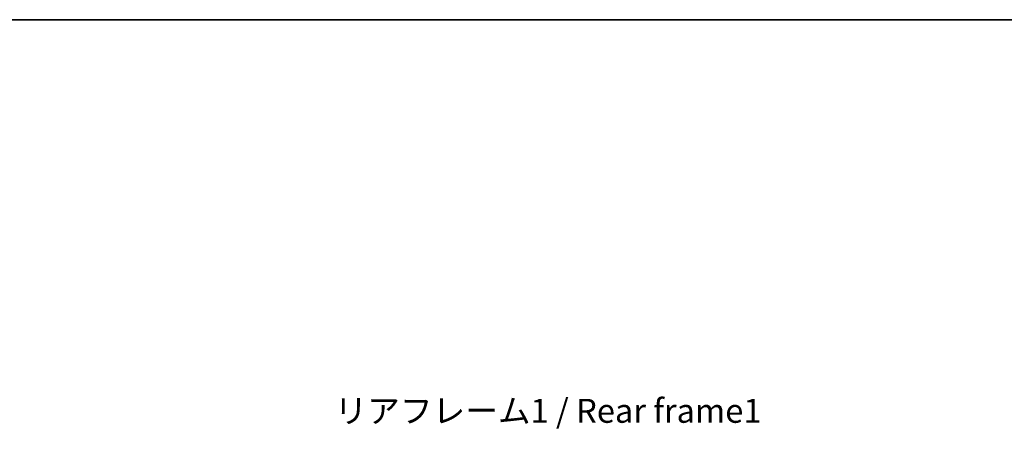
# Model space of a CAD drawing. Units: millimetres. Extents: x 47 to 12825, y 55 to 1881.
# Drawn here: x 3663 to 4332, y 1603 to 1881 of the extents above; entities that cross this region are included whole.
import ezdxf

# ---------------------------------------------------------------- set-up
doc = ezdxf.new("R2010")
doc.units = ezdxf.units.MM
for name, color, linetype, lineweight in [('Border (ISO)', 7, 'Continuous', 35), ('Dimension (ISO)', 7, 'Continuous', 18), ('Dimension (ISO) @ 1', 7, 'Continuous', 18), ('Symbol (ISO)', 7, 'Continuous', 18)]:
    doc.layers.add(name, color=color, linetype=linetype, lineweight=lineweight)
doc.styles.add('Note Text (TK)', font='MS PGothic.ttf')
doc.dimstyles.new('Default - Method 1b (TK)', dxfattribs={"dimscale": 6, "dimtxt": 2.5, "dimasz": 2.5, "dimexe": 1, "dimexo": 1.5, "dimgap": 1, "dimtad": 1, "dimtoh": 1, "dimrnd": 1e-08, "dimdsep": 46, "dimtxsty": 'Note Text (TK)', "dimcen": 0.09, "dimdle": 5, "dimclrd": 100, "dimclre": 100, "dimclrt": 7, "dimadec": 1, "dimazin": 1, "dimtfac": 1, "dimtmove": 0, "dimatfit": 3, "dimfxl": 1, "dimtolj": 1, "dimlwd": -1, "dimlwe": -1, "dimarcsym": 0})

# ---------------------------------------------------------------- blocks, each defined once
blk = doc.blocks.new('図面枠 tk図枠')
at = {"layer": 'Border (ISO)'}
blk.add_line((14.5, 289), (405.5, 289), dxfattribs=at)
blk = doc.blocks.new('*D76')
at = {"layer": 'Defpoints', "color": 0}
for p in [(4274.67, 1478.16), (4274.67, 1384.16), (4398.17, 1384.16)]:
    blk.add_point(p, dxfattribs=at)
at = {"layer": 'Dimension (ISO)', "color": 100}
for p, q in [((4398.17, 1478.16), (4398.17, 1745.59)), ((4284.42, 1478.16), (4404.67, 1478.16)), ((4398.17, 1400.41), (4398.17, 1461.91)), ((4284.42, 1384.16), (4404.67, 1384.16))]:
    blk.add_line(p, q, dxfattribs=at)
for points in [[(4395.46, 1461.91), (4400.88, 1461.91), (4398.17, 1478.16)], [(4395.46, 1400.41), (4400.88, 1400.41), (4398.17, 1384.16)]]:
    blk.add_solid(points, dxfattribs=at)
at = {"layer": 'Dimension (ISO)', "color": 7, "insert": (4380.96, 1503.75), "char_height": 16.25, "attachment_point": 4, "rotation": 90, "style": 'Note Text (TK)'}
blk.add_mtext('\\A1;\\fＭＳ Ｐゴシック|b0|i0;\\H16.2500;有効寸法 / Max dim. 94', dxfattribs=at)

msp = doc.modelspace()

# ---------------------------------------------------------------- block references
at = {"xscale": 6.5, "yscale": 6.5, "zscale": 6.5}
msp.add_blockref('図面枠 tk図枠', (2309.2366, 2.6054), dxfattribs=at)

# ---------------------------------------------------------------- texts
at = {"layer": 'Symbol (ISO)', "color": 7, "insert": (3877.1459, 1623.9758), "char_height": 16.25, "width": 291.074567, "attachment_point": 1, "line_spacing_factor": 1.5, "style": 'Note Text (TK)'}
msp.add_mtext('{\\fＭＳ Ｐゴシック|b0|i0;リアフレーム1 / Rear frame1}', dxfattribs=at)

# ---------------------------------------------------------------- dimensions: what is measured, and where the dimension line sits
at = {"layer": 'Dimension (ISO) @ 1', "color": 100}
dim = msp.add_linear_dim(base=(4398.172, 1384.1608), p1=(4274.672, 1478.1608), p2=(4274.672, 1384.1608), angle=270, text='\\fＭＳ Ｐゴシック|b0|i0;\\H16.2500;有効寸法 / Max dim. <>', dimstyle='Default - Method 1b (TK)', override={"dimscale": 1, "dimtxt": 16.25, "dimasz": 16.25, "dimexe": 6.5, "dimexo": 9.75, "dimgap": 6.5, "dimtoh": 0, "dimdec": 2, "dimcen": 0.585, "dimtol": 0, "dimlim": 0, "dimtp": 0, "dimtm": 0, "dimtdec": 2, "dimtix": 0, "dimtofl": 0, "dimtmove": 0, "dimatfit": 2}, dxfattribs=at)
dim.commit()
dim.dimension.update_dxf_attribs({"geometry": '*D76', "text_midpoint": (4398.172, 1621.4203), "dimtype": 128})

doc.saveas('drawing.dxf')
